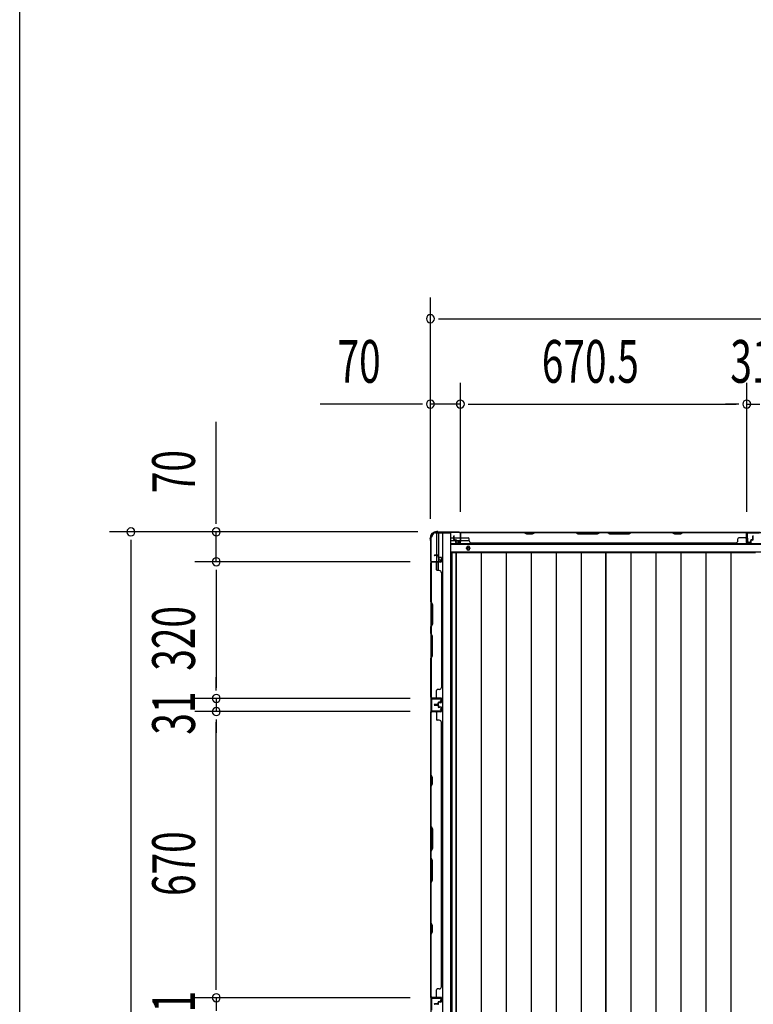
# Model space of a CAD drawing. Extents: x 542 to 20478, y 184 to 14052.
# Drawn here: x 543 to 2260, y 7445 to 9751 of the extents above; entities that cross this region are included whole.
import ezdxf

# ---------------------------------------------------------------- set-up
doc = ezdxf.new("R2010")
doc.units = 0
doc.header["$LTSCALE"] = 50
doc.header["$MEASUREMENT"] = 0
for name, color, linetype in [('SUNPOU', 4, 'CONTINUOUS'), ('WAKUSEN-01', 50, 'CONTINUOUS'), ('下枠側', 2, 'CONTINUOUS'), ('下枠後', 2, 'CONTINUOUS'), ('壁パネル', 2, 'CONTINUOUS'), ('床押さえ', 1, 'CONTINUOUS'), ('床板', 7, 'CONTINUOUS'), ('柱後', 3, 'CONTINUOUS'), ('間柱', 3, 'CONTINUOUS')]:
    doc.layers.add(name, color=color, linetype=linetype)
doc.styles.add('00', font='ROMANS', dxfattribs={"width": 0.666667, "bigfont": 'BIGFONT'})

msp = doc.modelspace()

# ---------------------------------------------------------------- linework, layer by layer
at = {"layer": 'SUNPOU'}
for p, q in [((1504.1, 8581.6), (1504.1, 9100.7)), ((1522.8, 9050.7), (1541.6, 9050.7)), ((1529.1, 9050.7), (3692.1, 9050.7)), ((1504.1, 8581.6), (1504.1, 8900.7)), ((1574.1, 8598.3), (1574.1, 8900.7)), ((1574.1, 8598.3), (1574.1, 8900.7)), ((2244.6, 8598.7), (2244.6, 8900.7)), ((2244.6, 8598.7), (2244.6, 8900.7)), ((1479.1, 8850.7), (1246.1, 8850.7)), ((1485.3, 8850.7), (1466.6, 8850.7)), ((1574.1, 8850.7), (1504.1, 8850.7)), ((1592.8, 8850.7), (1611.6, 8850.7)), ((1592.8, 8850.7), (1611.6, 8850.7)), ((1599.1, 8850.7), (2219.6, 8850.7)), ((1599.1, 8850.7), (1624.1, 8850.7)), ((2219.6, 8850.7), (2194.6, 8850.7)), ((2225.8, 8850.7), (2207.1, 8850.7)), ((2225.8, 8850.7), (2207.1, 8850.7)), ((2244.6, 8850.7), (2275.6, 8850.7)), ((1002.7, 8576.5), (1002.7, 8809.4)), ((1002.7, 8570.3), (1002.7, 8589)), ((1474.8, 8551.5), (752.7, 8551.5)), ((802.7, 8532.8), (802.7, 8514)), ((1474.8, 8551.5), (952.7, 8551.5)), ((1002.7, 8481.5), (1002.7, 8551.5)), ((802.7, 8526.5), (802.7, 6013)), ((1456.9, 8481.5), (952.7, 8481.5)), ((1456.9, 8481.5), (952.7, 8481.5)), ((1002.7, 8462.8), (1002.7, 8444)), ((1002.7, 8462.8), (1002.7, 8444)), ((1002.7, 8456.5), (1002.7, 8186.5)), ((1002.7, 8456.5), (1002.7, 8431.5)), ((1002.7, 8186.5), (1002.7, 8211.5)), ((1002.7, 8180.3), (1002.7, 8199)), ((1002.7, 8180.3), (1002.7, 8199)), ((1456.9, 8161.5), (952.7, 8161.5)), ((1456.9, 8161.5), (952.7, 8161.5)), ((1002.7, 8161.5), (1002.7, 8130.5)), ((1456.9, 8130.5), (952.7, 8130.5)), ((1456.9, 8130.5), (952.7, 8130.5)), ((1002.7, 8111.8), (1002.7, 8093)), ((1002.7, 8111.8), (1002.7, 8093)), ((1002.7, 7485.5), (1002.7, 8105.5)), ((1002.7, 8105.5), (1002.7, 8080.5)), ((1002.7, 7485.5), (1002.7, 7510.5)), ((1002.7, 7479.3), (1002.7, 7498)), ((1002.7, 7479.3), (1002.7, 7498)), ((1456.9, 7460.5), (952.7, 7460.5)), ((1456.9, 7460.5), (952.7, 7460.5)), ((1002.7, 7460.5), (1002.7, 7429.5))]:
    msp.add_line(p, q, dxfattribs=at)
for centre, start, end in [((1504.1, 9050.7), 0, 180), ((1504.1, 9050.7), 180, 0), ((1504.1, 8850.7), 0, 180), ((1574.1, 8850.7), 0, 180), ((1574.1, 8850.7), 0, 180), ((2244.6, 8850.7), 0, 180), ((2244.6, 8850.7), 0, 180), ((1504.1, 8850.7), 180, 0), ((1574.1, 8850.7), 180, 0), ((1574.1, 8850.7), 180, 0), ((2244.6, 8850.7), 180, 0), ((2244.6, 8850.7), 180, 0), ((802.7, 8551.5), 90, 270), ((802.7, 8551.5), 270, 90), ((1002.7, 8551.5), 90, 270), ((1002.7, 8551.5), 270, 90), ((1002.7, 8481.5), 90, 270), ((1002.7, 8481.5), 90, 270), ((1002.7, 8481.5), 270, 90), ((1002.7, 8481.5), 270, 90), ((1002.7, 8161.5), 90, 270), ((1002.7, 8161.5), 90, 270), ((1002.7, 8161.5), 270, 90), ((1002.7, 8161.5), 270, 90), ((1002.7, 8130.5), 90, 270), ((1002.7, 8130.5), 90, 270), ((1002.7, 8130.5), 270, 90), ((1002.7, 8130.5), 270, 90), ((1002.7, 7460.5), 90, 270), ((1002.7, 7460.5), 90, 270), ((1002.7, 7460.5), 270, 90), ((1002.7, 7460.5), 270, 90)]:
    msp.add_arc(centre, 9.38, start, end, dxfattribs=at)
at = {"layer": 'WAKUSEN-01'}
msp.add_line((542.5, 517.5), (542.5, 14052.5), dxfattribs=at)
at = {"layer": '下枠側'}
for p, q in [((1505.1, 8539.3), (1505.1, 5999.8)), ((1505.1, 8539.3), (1506.1, 8539.3)), ((1516.1, 8549.3), (1551.1, 8549.3)), ((1518.1, 8549.3), (1518.1, 8482.8)), ((1523.1, 8549.3), (1523.1, 8482.8)), ((1532.6, 8549.3), (1532.6, 5989.8)), ((1551.1, 8549.3), (1551.1, 5989.8)), ((1523.1, 8488.8), (1523.1, 8482.8)), ((1523.1, 8488.8), (1523.1, 8482.8)), ((1505.1, 8481.8), (1505.1, 8481.3)), ((1518.1, 8462.4), (1518.1, 8480.3)), ((1523.1, 8460.4), (1523.1, 8480.3))]:
    msp.add_line(p, q, dxfattribs=at)
for centre, radius, start, end in [((1506.1, 8541.3), 2, 270, 0), ((1516.1, 8541.3), 8, 90, 180)]:
    msp.add_arc(centre, radius, start, end, dxfattribs=at)
at = {"layer": '下枠後'}
for p, q in [((1552.1, 8537.3), (1558.8, 8537.3)), ((1559.8, 8537.3), (1573.3, 8537.3)), ((1573.2, 8550.3), (3647.9, 8550.3)), ((1574.1, 8537.3), (1574.3, 8537.3)), ((2276.1, 8550.3), (2244.1, 8550.3)), ((1552.1, 8531.3), (1563.8, 8531.3)), ((1552.1, 8522.8), (3669.1, 8522.8)), ((1564.8, 8531.3), (1573.3, 8531.3)), ((1574.1, 8531.3), (1574.3, 8531.3)), ((1574.8, 8531.3), (1594.8, 8531.3)), ((1552.1, 8504.3), (3669.1, 8504.3))]:
    msp.add_line(p, q, dxfattribs=at)
at = {"layer": '下枠後', "color": 4}
msp.add_circle((1592.6, 8513.3), 3, dxfattribs=at)
at = {"layer": '下枠後'}
msp.add_circle((1592.6, 8513.3), 2, dxfattribs=at)
at = {"layer": '壁パネル'}
for p, q in [((1558.8, 8533.6), (1558.8, 8541.6)), ((1558.8, 8533.6), (1558.8, 8541.6)), ((1559.3, 8533.6), (1559.3, 8541.6)), ((1559.3, 8533.6), (1559.3, 8541.6)), ((1559.8, 8534.1), (1559.8, 8541.6)), ((1559.8, 8534.1), (1559.8, 8541.6)), ((1560.3, 8532.6), (1563.3, 8532.6)), ((1560.3, 8532.6), (1563.3, 8532.6)), ((1560.3, 8532.1), (1562.8, 8532.1)), ((1560.3, 8532.1), (1562.8, 8532.1)), ((1560.8, 8533.1), (1563.3, 8533.1)), ((1560.8, 8533.1), (1563.3, 8533.1)), ((1574.3, 8526.6), (1574.3, 8548.6)), ((1574.3, 8546.1), (1574.3, 8548.6)), ((1574.3, 8526.6), (1574.3, 8547.6)), ((2243.8, 8550.1), (1574.8, 8550.1)), ((1574.8, 8526.6), (1574.8, 8550.1)), ((2243.8, 8550.1), (1574.8, 8550.1)), ((1574.8, 8526.6), (1574.8, 8547.6)), ((1576.8, 8550.1), (1722.8, 8550.1)), ((1722.6, 8549.6), (1576.8, 8549.6)), ((1576.8, 8537.1), (1592.8, 8537.1)), ((1594.8, 8530.6), (1594.8, 8535.1)), ((1728.6, 8546.6), (1722.6, 8549.6)), ((1722.8, 8550.1), (1728.8, 8547.1)), ((1743.6, 8546.6), (1728.6, 8546.6)), ((1728.8, 8547.1), (1743.4, 8547.1)), ((1743.4, 8547.1), (1749.4, 8550.1)), ((1749.6, 8549.6), (1743.6, 8546.6)), ((1749.4, 8550.1), (1843.5, 8550.1)), ((1843.3, 8549.6), (1749.6, 8549.6)), ((1843.3, 8549.6), (1849.3, 8546.6)), ((1849.5, 8547.1), (1843.5, 8550.1)), ((1849.3, 8546.6), (1895.3, 8546.6)), ((1895.1, 8547.1), (1849.5, 8547.1)), ((1901.1, 8550.1), (1895.1, 8547.1)), ((1895.3, 8546.6), (1901.3, 8549.6)), ((1901.1, 8550.1), (1917.5, 8550.1)), ((1917.3, 8549.6), (1901.3, 8549.6)), ((1923.3, 8546.6), (1917.3, 8549.6)), ((1917.5, 8550.1), (1923.5, 8547.1)), ((1969.3, 8546.6), (1923.3, 8546.6)), ((1923.5, 8547.1), (1969.1, 8547.1)), ((1969.1, 8547.1), (1975.1, 8550.1)), ((1975.3, 8549.6), (1969.3, 8546.6)), ((1975.1, 8550.1), (2069.3, 8550.1)), ((2069.1, 8549.6), (1975.3, 8549.6)), ((2075.1, 8546.6), (2069.1, 8549.6)), ((2069.3, 8550.1), (2075.3, 8547.1)), ((2090.1, 8546.6), (2075.1, 8546.6)), ((2075.3, 8547.1), (2089.9, 8547.1)), ((2089.9, 8547.1), (2095.9, 8550.1)), ((2096.1, 8549.6), (2090.1, 8546.6)), ((2095.9, 8550.1), (2241.8, 8550.1)), ((2241.8, 8549.6), (2096.1, 8549.6)), ((2223.8, 8530.6), (2223.8, 8535.1)), ((2241.8, 8537.1), (2225.8, 8537.1)), ((2243.8, 8526.6), (2243.8, 8550.1)), ((2243.8, 8526.6), (2243.8, 8550.1)), ((2243.8, 8526.6), (2243.8, 8547.6)), ((2244.3, 8526.6), (2244.3, 8548.6)), ((2244.3, 8543.1), (2244.3, 8548.6)), ((2244.3, 8526.6), (2244.3, 8548.6)), ((2244.3, 8543.1), (2244.3, 8548.6)), ((2244.3, 8526.6), (2244.3, 8547.6)), ((2257.8, 8533.1), (2255.3, 8533.1)), ((2257.8, 8533.1), (2255.3, 8533.1)), ((2258.3, 8532.6), (2255.3, 8532.6)), ((2258.3, 8532.6), (2255.3, 8532.6)), ((2258.3, 8532.1), (2255.8, 8532.1)), ((2258.3, 8532.1), (2255.8, 8532.1)), ((2258.8, 8534.1), (2258.8, 8541.6)), ((2258.8, 8534.1), (2258.8, 8541.6)), ((2259.3, 8533.6), (2259.3, 8541.6)), ((2259.3, 8533.6), (2259.3, 8541.6)), ((2259.8, 8533.6), (2259.8, 8541.6)), ((2259.8, 8533.6), (2259.8, 8541.6)), ((1563.8, 8526.6), (1563.8, 8531.1)), ((1563.8, 8526.6), (1563.8, 8531.1)), ((1564.3, 8526.6), (1564.3, 8531.6)), ((1564.3, 8526.6), (1564.3, 8531.6)), ((1564.3, 8529.1), (1564.8, 8529.1)), ((1564.3, 8529.1), (1564.8, 8529.1)), ((1564.8, 8529.1), (1564.8, 8531.6)), ((1564.8, 8529.1), (1564.8, 8531.6)), ((1565.3, 8525.6), (1573.3, 8525.6)), ((1565.3, 8525.6), (1573.3, 8525.6)), ((1565.3, 8525.1), (1573.3, 8525.1)), ((1565.3, 8525.1), (1573.3, 8525.1)), ((1599.8, 8525.6), (1599.8, 8525.1)), ((2218.8, 8525.1), (1599.8, 8525.1)), ((2218.8, 8525.6), (2218.8, 8525.1)), ((2253.3, 8525.6), (2245.3, 8525.6)), ((2253.3, 8525.6), (2245.3, 8525.6)), ((2253.3, 8525.6), (2245.3, 8525.6)), ((2253.3, 8525.1), (2245.3, 8525.1)), ((2253.3, 8525.1), (2245.3, 8525.1)), ((2253.3, 8525.1), (2245.3, 8525.1)), ((2253.8, 8529.1), (2253.8, 8531.6)), ((2253.8, 8529.1), (2253.8, 8531.6)), ((2254.3, 8529.1), (2253.8, 8529.1)), ((2254.3, 8529.1), (2253.8, 8529.1)), ((2254.3, 8526.6), (2254.3, 8531.6)), ((2254.3, 8526.6), (2254.3, 8531.6)), ((2254.8, 8526.6), (2254.8, 8531.1)), ((2254.8, 8526.6), (2254.8, 8531.1)), ((1521.6, 8496.8), (1513.6, 8496.8)), ((1521.6, 8496.8), (1513.6, 8496.8)), ((1521.6, 8496.3), (1513.6, 8496.3)), ((1521.6, 8496.3), (1513.6, 8496.3)), ((1521.1, 8495.8), (1513.6, 8495.8)), ((1521.1, 8495.8), (1513.6, 8495.8)), ((1522.1, 8494.8), (1522.1, 8492.3)), ((1522.1, 8494.8), (1522.1, 8492.3)), ((1522.6, 8495.3), (1522.6, 8492.3)), ((1522.6, 8495.3), (1522.6, 8492.3)), ((1523.1, 8495.3), (1523.1, 8492.8)), ((1523.1, 8495.3), (1523.1, 8492.8)), ((1528.6, 8491.3), (1523.6, 8491.3)), ((1528.6, 8491.3), (1523.6, 8491.3)), ((1526.1, 8490.8), (1523.6, 8490.8)), ((1526.1, 8490.8), (1523.6, 8490.8)), ((1528.6, 8491.8), (1524.1, 8491.8)), ((1528.6, 8491.8), (1524.1, 8491.8)), ((1526.1, 8491.3), (1526.1, 8490.8)), ((1526.1, 8491.3), (1526.1, 8490.8)), ((1529.6, 8490.3), (1529.6, 8482.3)), ((1529.6, 8490.3), (1529.6, 8482.3)), ((1529.6, 8490.3), (1529.6, 8482.3)), ((1529.6, 8490.3), (1529.6, 8482.3)), ((1530.1, 8490.3), (1530.1, 8482.3)), ((1530.1, 8490.3), (1530.1, 8482.3)), ((1530.1, 8490.3), (1530.1, 8482.3)), ((1530.1, 8490.3), (1530.1, 8482.3)), ((1528.6, 8480.8), (1505.1, 8480.8)), ((1505.1, 8480.8), (1505.1, 8162.3)), ((1528.6, 8480.8), (1505.1, 8480.8)), ((1505.1, 8480.8), (1505.1, 8162.3)), ((1505.1, 8387.4), (1505.1, 8478.8)), ((1505.6, 8478.8), (1505.6, 8387.5)), ((1528.6, 8481.3), (1506.6, 8481.3)), ((1512.1, 8481.3), (1506.6, 8481.3)), ((1528.6, 8481.3), (1506.6, 8481.3)), ((1512.1, 8481.3), (1506.6, 8481.3)), ((1528.6, 8481.3), (1507.6, 8481.3)), ((1528.6, 8481.3), (1507.6, 8481.3)), ((1528.6, 8480.8), (1507.6, 8480.8)), ((1528.6, 8480.8), (1507.6, 8480.8)), ((1518.1, 8478.8), (1518.1, 8462.8)), ((1524.6, 8460.8), (1520.1, 8460.8)), ((1529.6, 8455.8), (1530.1, 8455.8)), ((1530.1, 8455.8), (1530.1, 8187.3)), ((1508.1, 8381.4), (1505.1, 8387.4)), ((1505.6, 8387.5), (1508.6, 8381.5)), ((1508.1, 8335.7), (1508.1, 8381.4)), ((1508.6, 8381.5), (1508.6, 8335.5)), ((1505.1, 8329.7), (1508.1, 8335.7)), ((1505.1, 8313.3), (1505.1, 8329.7)), ((1508.6, 8335.5), (1505.6, 8329.5)), ((1505.6, 8329.5), (1505.6, 8313.5)), ((1505.1, 8313.3), (1508.1, 8307.3)), ((1508.6, 8307.5), (1505.6, 8313.5)), ((1508.1, 8307.3), (1508.1, 8261.7)), ((1508.6, 8261.5), (1508.6, 8307.5)), ((1508.1, 8261.7), (1505.1, 8255.7)), ((1505.1, 8164.3), (1505.1, 8255.7)), ((1505.6, 8255.5), (1508.6, 8261.5)), ((1505.6, 8255.5), (1505.6, 8164.3)), ((1529.6, 8187.3), (1530.1, 8187.3)), ((1518.1, 8164.3), (1518.1, 8180.3)), ((1524.6, 8182.3), (1520.1, 8182.3)), ((1528.6, 8162.3), (1505.1, 8162.3)), ((1528.6, 8161.8), (1506.6, 8161.8)), ((1509.1, 8161.8), (1506.6, 8161.8)), ((1528.6, 8162.3), (1507.6, 8162.3)), ((1528.6, 8162.3), (1507.6, 8162.3)), ((1528.6, 8161.8), (1507.6, 8161.8)), ((1528.6, 8161.8), (1507.6, 8161.8)), ((1521.1, 8147.3), (1513.6, 8147.3)), ((1521.1, 8147.3), (1513.6, 8147.3)), ((1521.6, 8146.8), (1513.6, 8146.8)), ((1521.6, 8146.8), (1513.6, 8146.8)), ((1521.6, 8146.3), (1513.6, 8146.3)), ((1521.6, 8146.3), (1513.6, 8146.3)), ((1521.6, 8146.1), (1513.6, 8146.1)), ((1521.6, 8146.1), (1513.6, 8146.1)), ((1521.6, 8145.6), (1513.6, 8145.6)), ((1521.6, 8145.6), (1513.6, 8145.6)), ((1521.1, 8145.1), (1513.6, 8145.1)), ((1521.1, 8145.1), (1513.6, 8145.1)), ((1522.1, 8148.3), (1522.1, 8150.8)), ((1522.1, 8148.3), (1522.1, 8150.8)), ((1522.1, 8144.1), (1522.1, 8141.6)), ((1522.1, 8144.1), (1522.1, 8141.6)), ((1522.6, 8147.8), (1522.6, 8150.8)), ((1522.6, 8147.8), (1522.6, 8150.8)), ((1522.6, 8144.6), (1522.6, 8141.6)), ((1522.6, 8144.6), (1522.6, 8141.6)), ((1523.1, 8147.8), (1523.1, 8150.3)), ((1523.1, 8147.8), (1523.1, 8150.3)), ((1523.1, 8144.6), (1523.1, 8142.1)), ((1523.1, 8144.6), (1523.1, 8142.1)), ((1526.1, 8152.3), (1523.6, 8152.3)), ((1526.1, 8152.3), (1523.6, 8152.3)), ((1528.6, 8151.8), (1523.6, 8151.8)), ((1528.6, 8151.8), (1523.6, 8151.8)), ((1528.6, 8140.6), (1523.6, 8140.6)), ((1528.6, 8140.6), (1523.6, 8140.6)), ((1526.1, 8140.1), (1523.6, 8140.1)), ((1526.1, 8140.1), (1523.6, 8140.1)), ((1528.6, 8151.3), (1524.1, 8151.3)), ((1528.6, 8151.3), (1524.1, 8151.3)), ((1528.6, 8141.1), (1524.1, 8141.1)), ((1528.6, 8141.1), (1524.1, 8141.1)), ((1526.1, 8151.8), (1526.1, 8152.3)), ((1526.1, 8151.8), (1526.1, 8152.3)), ((1526.1, 8140.6), (1526.1, 8140.1)), ((1526.1, 8140.6), (1526.1, 8140.1)), ((1529.6, 8152.8), (1529.6, 8160.8)), ((1529.6, 8152.8), (1529.6, 8160.8)), ((1529.6, 8152.8), (1529.6, 8160.8)), ((1530.1, 8152.8), (1530.1, 8160.8)), ((1530.1, 8152.8), (1530.1, 8160.8)), ((1530.1, 8152.8), (1530.1, 8160.8)), ((1505.1, 7461.1), (1505.1, 8130.1)), ((1528.6, 8130.1), (1505.1, 8130.1)), ((1505.1, 7461.1), (1505.1, 8130.1)), ((1505.1, 8128.1), (1505.1, 7982.2)), ((1505.6, 7982.4), (1505.6, 8128.1)), ((1528.6, 8130.6), (1506.6, 8130.6)), ((1509.1, 8130.6), (1506.6, 8130.6)), ((1528.6, 8130.6), (1507.6, 8130.6)), ((1528.6, 8130.1), (1507.6, 8130.1)), ((1518.1, 8128.1), (1518.1, 8112.1)), ((1529.6, 8139.6), (1529.6, 8131.6)), ((1529.6, 8139.6), (1529.6, 8131.6)), ((1530.1, 8139.6), (1530.1, 8131.6)), ((1530.1, 8139.6), (1530.1, 8131.6)), ((1524.6, 8110.1), (1520.1, 8110.1)), ((1529.6, 8105.1), (1530.1, 8105.1)), ((1530.1, 7486.1), (1530.1, 8105.1)), ((1505.1, 7982.2), (1508.1, 7976.2)), ((1508.6, 7976.4), (1505.6, 7982.4)), ((1508.1, 7961.5), (1505.1, 7955.5)), ((1505.1, 7955.5), (1505.1, 7861.4)), ((1505.6, 7955.4), (1508.6, 7961.4)), ((1505.6, 7861.6), (1505.6, 7955.4)), ((1508.1, 7976.2), (1508.1, 7961.5)), ((1508.6, 7961.4), (1508.6, 7976.4)), ((1508.1, 7855.4), (1505.1, 7861.4)), ((1505.6, 7861.6), (1508.6, 7855.6)), ((1508.1, 7809.8), (1508.1, 7855.4)), ((1508.6, 7855.6), (1508.6, 7809.6)), ((1505.1, 7803.8), (1508.1, 7809.8)), ((1505.1, 7803.8), (1505.1, 7787.4)), ((1508.6, 7809.6), (1505.6, 7803.6)), ((1505.6, 7787.6), (1505.6, 7803.6)), ((1505.1, 7787.4), (1508.1, 7781.4)), ((1508.6, 7781.6), (1505.6, 7787.6)), ((1508.1, 7781.4), (1508.1, 7735.8)), ((1508.6, 7735.6), (1508.6, 7781.6)), ((1508.1, 7735.8), (1505.1, 7729.8)), ((1505.1, 7729.8), (1505.1, 7635.7)), ((1505.6, 7729.6), (1508.6, 7735.6)), ((1505.6, 7635.9), (1505.6, 7729.6)), ((1505.1, 7635.7), (1508.1, 7629.7)), ((1508.6, 7629.9), (1505.6, 7635.9)), ((1508.1, 7615), (1505.1, 7609)), ((1505.6, 7608.9), (1508.6, 7614.9)), ((1508.1, 7629.7), (1508.1, 7615)), ((1508.6, 7614.9), (1508.6, 7629.9)), ((1505.1, 7609), (1505.1, 7463.1)), ((1505.6, 7463.1), (1505.6, 7608.9)), ((1518.1, 7463.1), (1518.1, 7479.1)), ((1524.6, 7481.1), (1520.1, 7481.1)), ((1529.6, 7486.1), (1530.1, 7486.1)), ((1528.6, 7461.1), (1505.1, 7461.1)), ((1528.6, 7460.6), (1506.6, 7460.6)), ((1509.1, 7460.6), (1506.6, 7460.6)), ((1528.6, 7461.1), (1507.6, 7461.1)), ((1528.6, 7461.1), (1507.6, 7461.1)), ((1528.6, 7460.6), (1507.6, 7460.6)), ((1528.6, 7460.6), (1507.6, 7460.6)), ((1522.1, 7447.1), (1522.1, 7449.6)), ((1522.1, 7447.1), (1522.1, 7449.6)), ((1522.6, 7446.6), (1522.6, 7449.6)), ((1522.6, 7446.6), (1522.6, 7449.6)), ((1523.1, 7446.6), (1523.1, 7449.1)), ((1523.1, 7446.6), (1523.1, 7449.1)), ((1526.1, 7451.1), (1523.6, 7451.1)), ((1526.1, 7451.1), (1523.6, 7451.1)), ((1528.6, 7450.6), (1523.6, 7450.6)), ((1528.6, 7450.6), (1523.6, 7450.6)), ((1528.6, 7450.1), (1524.1, 7450.1)), ((1528.6, 7450.1), (1524.1, 7450.1)), ((1526.1, 7450.6), (1526.1, 7451.1)), ((1526.1, 7450.6), (1526.1, 7451.1)), ((1529.6, 7451.6), (1529.6, 7459.6)), ((1529.6, 7451.6), (1529.6, 7459.6)), ((1529.6, 7451.6), (1529.6, 7459.6)), ((1530.1, 7451.6), (1530.1, 7459.6)), ((1530.1, 7451.6), (1530.1, 7459.6)), ((1530.1, 7451.6), (1530.1, 7459.6)), ((1521.1, 7446.1), (1513.6, 7446.1)), ((1521.1, 7446.1), (1513.6, 7446.1)), ((1521.6, 7445.6), (1513.6, 7445.6)), ((1521.6, 7445.6), (1513.6, 7445.6)), ((1521.6, 7445.1), (1513.6, 7445.1)), ((1521.6, 7445.1), (1513.6, 7445.1))]:
    msp.add_line(p, q, dxfattribs=at)
for centre, radius, start, end in [((1559.3, 8541.6), 0.5, 0, 180), ((1559.3, 8541.6), 0.5, 0, 180), ((1560.3, 8533.6), 1.5, 180, 270), ((1560.3, 8533.6), 1.5, 180, 270), ((1560.8, 8534.1), 1.5, 180, 270), ((1560.8, 8534.1), 1.5, 180, 270), ((1560.3, 8533.6), 1, 180, 270), ((1560.3, 8533.6), 1, 180, 270), ((1560.8, 8534.1), 1, 180, 270), ((1560.8, 8534.1), 1, 180, 270), ((1562.8, 8531.1), 1.5, 0, 90), ((1562.8, 8531.1), 1.5, 0, 90), ((1562.8, 8531.1), 1, 0, 90), ((1562.8, 8531.1), 1, 0, 90), ((1563.3, 8531.6), 1.5, 0, 90), ((1563.3, 8531.6), 1.5, 0, 90), ((1563.3, 8531.6), 1, 0, 90), ((1563.3, 8531.6), 1, 0, 90), ((1576.8, 8547.6), 2.5, 90, 180), ((1575.8, 8548.6), 1.5, 131.8103, 180), ((1576.8, 8547.6), 2, 90, 180), ((1576.8, 8539.1), 2, 180, 270), ((1592.8, 8535.1), 2, 0, 90), ((2066.4, 8549), 0.6, 63.4349, 90), ((2225.8, 8535.1), 2, 90, 180), ((2241.8, 8547.6), 2.5, 0, 90), ((2241.8, 8547.6), 2, 0, 90), ((2241.8, 8539.1), 2, 270, 0), ((2241.8, 8539.1), 2, 270, 0), ((2242.8, 8548.6), 1.5, 0, 48.1897), ((2242.8, 8548.6), 1.5, 0, 48.1897), ((2255.3, 8531.6), 1.5, 90, 180), ((2255.3, 8531.6), 1.5, 90, 180), ((2255.3, 8531.6), 1, 90, 180), ((2255.8, 8531.1), 1.5, 90, 180), ((2255.3, 8531.6), 1, 90, 180), ((2255.8, 8531.1), 1.5, 90, 180), ((2255.8, 8531.1), 1, 90, 180), ((2255.8, 8531.1), 1, 90, 180), ((2257.8, 8534.1), 1.5, 270, 0), ((2257.8, 8534.1), 1, 270, 0), ((2257.8, 8534.1), 1.5, 270, 0), ((2257.8, 8534.1), 1, 270, 0), ((2258.3, 8533.6), 1.5, 270, 0), ((2258.3, 8533.6), 1, 270, 0), ((2258.3, 8533.6), 1.5, 270, 0), ((2258.3, 8533.6), 1, 270, 0), ((2259.3, 8541.6), 0.5, 0, 180), ((2259.3, 8541.6), 0.5, 0, 180), ((1565.3, 8526.6), 1.5, 180, 270), ((1565.3, 8526.6), 1.5, 180, 270), ((1565.3, 8526.6), 1, 180, 270), ((1565.3, 8526.6), 1, 180, 270), ((1573.3, 8526.6), 1.5, 270, 0), ((1573.3, 8526.6), 1, 270, 0), ((1573.3, 8526.6), 1.5, 270, 0), ((1573.3, 8526.6), 1, 270, 0), ((1599.8, 8530.6), 5, 180, 270), ((2218.8, 8530.6), 5, 270, 0), ((2245.3, 8526.6), 1.5, 180, 270), ((2245.3, 8526.6), 1.5, 180, 270), ((2245.3, 8526.6), 1.5, 180, 270), ((2245.3, 8526.6), 1, 180, 270), ((2245.3, 8526.6), 1, 180, 270), ((2245.3, 8526.6), 1, 180, 270), ((2253.3, 8526.6), 1.5, 270, 0), ((2253.3, 8526.6), 1, 270, 0), ((2253.3, 8526.6), 1.5, 270, 0), ((2253.3, 8526.6), 1, 270, 0), ((1513.6, 8496.3), 0.5, 90, 270), ((1513.6, 8496.3), 0.5, 90, 270), ((1521.1, 8494.8), 1.5, 0, 90), ((1521.1, 8494.8), 1.5, 0, 90), ((1521.1, 8494.8), 1, 0, 90), ((1521.1, 8494.8), 1, 0, 90), ((1521.6, 8495.3), 1.5, 0, 90), ((1521.6, 8495.3), 1.5, 0, 90), ((1521.6, 8495.3), 1, 0, 90), ((1521.6, 8495.3), 1, 0, 90), ((1523.6, 8492.3), 1.5, 180, 270), ((1523.6, 8492.3), 1.5, 180, 270), ((1524.1, 8492.8), 1.5, 180, 270), ((1524.1, 8492.8), 1.5, 180, 270), ((1523.6, 8492.3), 1, 180, 270), ((1523.6, 8492.3), 1, 180, 270), ((1524.1, 8492.8), 1, 180, 270), ((1524.1, 8492.8), 1, 180, 270), ((1528.6, 8490.3), 1.5, 0, 90), ((1528.6, 8490.3), 1.5, 0, 90), ((1528.6, 8490.3), 1, 0, 90), ((1528.6, 8490.3), 1, 0, 90), ((1507.6, 8478.8), 2.5, 90, 180), ((1506.6, 8479.8), 1.5, 90, 138.1897), ((1506.6, 8479.8), 1.5, 90, 138.1897), ((1507.6, 8478.8), 2, 90, 180), ((1516.1, 8478.8), 2, 0, 90), ((1516.1, 8478.8), 2, 0, 90), ((1520.1, 8462.8), 2, 180, 270), ((1528.6, 8482.3), 1.5, 270, 0), ((1528.6, 8482.3), 1, 270, 0), ((1528.6, 8482.3), 1.5, 270, 0), ((1528.6, 8482.3), 1, 270, 0), ((1528.6, 8482.3), 1.5, 270, 0), ((1528.6, 8482.3), 1, 270, 0), ((1528.6, 8482.3), 1.5, 270, 0), ((1528.6, 8482.3), 1, 270, 0), ((1524.6, 8455.8), 5, 0, 90), ((1524.6, 8187.3), 5, 270, 0), ((1507.6, 8164.3), 2.5, 180, 270), ((1507.6, 8164.3), 2, 180, 270), ((1516.1, 8164.3), 2, 270, 0), ((1520.1, 8180.3), 2, 90, 180), ((1506.6, 8163.3), 1.5, 221.8103, 270), ((1513.6, 8146.8), 0.5, 90, 270), ((1513.6, 8146.8), 0.5, 90, 270), ((1513.6, 8145.6), 0.5, 90, 270), ((1513.6, 8145.6), 0.5, 90, 270), ((1521.1, 8148.3), 1.5, 270, 0), ((1521.1, 8148.3), 1, 270, 0), ((1521.1, 8148.3), 1.5, 270, 0), ((1521.1, 8148.3), 1, 270, 0), ((1521.1, 8144.1), 1.5, 0, 90), ((1521.1, 8144.1), 1.5, 0, 90), ((1521.1, 8144.1), 1, 0, 90), ((1521.1, 8144.1), 1, 0, 90), ((1521.6, 8147.8), 1.5, 270, 0), ((1521.6, 8147.8), 1, 270, 0), ((1521.6, 8147.8), 1.5, 270, 0), ((1521.6, 8147.8), 1, 270, 0), ((1521.6, 8144.6), 1.5, 0, 90), ((1521.6, 8144.6), 1.5, 0, 90), ((1521.6, 8144.6), 1, 0, 90), ((1521.6, 8144.6), 1, 0, 90), ((1523.6, 8150.8), 1.5, 90, 180), ((1523.6, 8150.8), 1.5, 90, 180), ((1523.6, 8141.6), 1.5, 180, 270), ((1523.6, 8141.6), 1.5, 180, 270), ((1523.6, 8150.8), 1, 90, 180), ((1524.1, 8150.3), 1.5, 90, 180), ((1523.6, 8150.8), 1, 90, 180), ((1524.1, 8150.3), 1.5, 90, 180), ((1524.1, 8142.1), 1.5, 180, 270), ((1524.1, 8142.1), 1.5, 180, 270), ((1523.6, 8141.6), 1, 180, 270), ((1523.6, 8141.6), 1, 180, 270), ((1524.1, 8150.3), 1, 90, 180), ((1524.1, 8150.3), 1, 90, 180), ((1524.1, 8142.1), 1, 180, 270), ((1524.1, 8142.1), 1, 180, 270), ((1528.6, 8160.8), 1.5, 0, 90), ((1528.6, 8160.8), 1.5, 0, 90), ((1528.6, 8160.8), 1.5, 0, 90), ((1528.6, 8160.8), 1, 0, 90), ((1528.6, 8160.8), 1, 0, 90), ((1528.6, 8160.8), 1, 0, 90), ((1528.6, 8152.8), 1.5, 270, 0), ((1528.6, 8152.8), 1, 270, 0), ((1528.6, 8152.8), 1.5, 270, 0), ((1528.6, 8152.8), 1, 270, 0), ((1528.6, 8139.6), 1.5, 0, 90), ((1528.6, 8139.6), 1.5, 0, 90), ((1528.6, 8139.6), 1, 0, 90), ((1528.6, 8139.6), 1, 0, 90), ((1507.6, 8128.1), 2.5, 90, 180), ((1506.6, 8129.1), 1.5, 90, 138.1897), ((1507.6, 8128.1), 2, 90, 180), ((1516.1, 8128.1), 2, 0, 90), ((1528.6, 8131.6), 1.5, 270, 0), ((1528.6, 8131.6), 1, 270, 0), ((1528.6, 8131.6), 1.5, 270, 0), ((1528.6, 8131.6), 1, 270, 0), ((1520.1, 8112.1), 2, 180, 270), ((1524.6, 8105.1), 5, 0, 90), ((1506.2, 7638.5), 0.6, 180, 206.5651), ((1520.1, 7479.1), 2, 90, 180), ((1524.6, 7486.1), 5, 270, 0), ((1507.6, 7463.1), 2.5, 180, 270), ((1506.6, 7462.1), 1.5, 221.8103, 270), ((1507.6, 7463.1), 2, 180, 270), ((1516.1, 7463.1), 2, 270, 0), ((1523.6, 7449.6), 1.5, 90, 180), ((1523.6, 7449.6), 1.5, 90, 180), ((1523.6, 7449.6), 1, 90, 180), ((1524.1, 7449.1), 1.5, 90, 180), ((1523.6, 7449.6), 1, 90, 180), ((1524.1, 7449.1), 1.5, 90, 180), ((1524.1, 7449.1), 1, 90, 180), ((1524.1, 7449.1), 1, 90, 180), ((1528.6, 7459.6), 1.5, 0, 90), ((1528.6, 7459.6), 1.5, 0, 90), ((1528.6, 7459.6), 1.5, 0, 90), ((1528.6, 7459.6), 1, 0, 90), ((1528.6, 7459.6), 1, 0, 90), ((1528.6, 7459.6), 1, 0, 90), ((1528.6, 7451.6), 1.5, 270, 0), ((1528.6, 7451.6), 1, 270, 0), ((1528.6, 7451.6), 1.5, 270, 0), ((1528.6, 7451.6), 1, 270, 0), ((1513.6, 7445.6), 0.5, 90, 270), ((1513.6, 7445.6), 0.5, 90, 270), ((1521.1, 7447.1), 1.5, 270, 0), ((1521.1, 7447.1), 1, 270, 0), ((1521.1, 7447.1), 1.5, 270, 0), ((1521.1, 7447.1), 1, 270, 0), ((1521.6, 7446.6), 1.5, 270, 0), ((1521.6, 7446.6), 1, 270, 0), ((1521.6, 7446.6), 1.5, 270, 0), ((1521.6, 7446.6), 1, 270, 0)]:
    msp.add_arc(centre, radius, start, end, dxfattribs=at)
at = {"layer": '床押さえ'}
for p, q in [((1552.1, 8524.3), (3669.1, 8524.3)), ((1588.6, 8512.3), (1588.6, 8514.3)), ((1596.6, 8514.3), (1596.6, 8512.3))]:
    msp.add_line(p, q, dxfattribs=at)
for centre, start, end in [((1592.6, 8514.3), 0, 180), ((1592.6, 8512.3), 180, 0)]:
    msp.add_arc(centre, 4, start, end, dxfattribs=at)
at = {"layer": '床板'}
for p, q in [((1553.8, 8503.1), (1914.8, 8503.1)), ((1553.8, 8503.1), (1553.8, 6117.6)), ((1564.3, 8503.1), (1564.3, 6117.6)), ((1564.3, 8503.1), (1914.8, 8503.1)), ((1564.3, 6117.6), (1564.3, 8503.1)), ((1622.8, 8503.1), (1622.8, 6117.6)), ((1681.3, 8503.1), (1681.3, 6117.6)), ((1739.8, 8503.1), (1739.8, 6117.6)), ((1798.3, 8503.1), (1798.3, 6117.6)), ((1856.8, 8503.1), (1856.8, 6117.6)), ((1914.8, 8503.1), (1914.8, 6117.6)), ((1914.8, 8503.1), (2265.3, 8503.1)), ((1914.8, 6117.6), (1914.8, 8503.1)), ((1973.3, 8503.1), (1973.3, 6117.6)), ((2031.8, 8503.1), (2031.8, 6117.6)), ((2090.3, 8503.1), (2090.3, 6117.6)), ((2148.8, 8503.1), (2148.8, 6117.6)), ((2207.3, 8503.1), (2207.3, 6117.6))]:
    msp.add_line(p, q, dxfattribs=at)
at = {"layer": '柱後'}
for p, q in [((1503.1, 8534.8), (1503.1, 8536.3)), ((1503.3, 8533.5), (1503.8, 8532.5)), ((1503.9, 8536.3), (1503.9, 8534.8)), ((1504.1, 8533.9), (1504.6, 8532.9)), ((1520.4, 8552.1), (1518.9, 8552.1)), ((1518.9, 8551.3), (1520.4, 8551.3)), ((1521.3, 8551.1), (1522.3, 8550.6)), ((1521.6, 8551.8), (1522.6, 8551.3)), ((1571.3, 8551.1), (1523.5, 8551.1)), ((1571.3, 8550.3), (1523.5, 8550.3)), ((1573.3, 8548.3), (1573.3, 8528.9)), ((1574.1, 8548.3), (1574.1, 8528.9)), ((1504.1, 8531.6), (1504.1, 8483.9)), ((1504.9, 8531.6), (1504.9, 8483.9)), ((1568.3, 8528.1), (1571.8, 8527.2)), ((1568.6, 8528.9), (1572, 8527.9)), ((1526.3, 8486.6), (1527.2, 8483.2)), ((1527, 8486.8), (1528, 8483.4)), ((1506.9, 8481.9), (1526.3, 8481.9)), ((1506.9, 8481.1), (1526.3, 8481.1))]:
    msp.add_line(p, q, dxfattribs=at)
for centre, radius, start, end in [((1518.9, 8536.3), 15.8, 90, 180), ((1505.9, 8534.8), 2.8, 180, 206.5651), ((1502.1, 8531.6), 2, 0, 26.5651), ((1518.9, 8536.3), 15, 90, 180), ((1505.9, 8534.8), 2, 180, 206.5651), ((1502.1, 8531.6), 2.8, 0, 26.5651), ((1520.4, 8549.3), 2.8, 63.4349, 90), ((1520.4, 8549.3), 2, 63.4349, 90), ((1523.5, 8553.1), 2.8, 243.4349, 270), ((1523.5, 8553.1), 2, 243.4349, 270), ((1571.3, 8548.3), 2.8, 0, 90), ((1571.3, 8548.3), 2, 0, 90), ((1568.5, 8528.5), 0.4, 74.5154, 254.5154), ((1572.3, 8528.9), 1.8, 254.5154, 0), ((1572.3, 8528.9), 1, 254.5154, 0), ((1526.7, 8486.7), 0.4, 15.4846, 195.4846), ((1506.9, 8483.9), 2.8, 180, 270), ((1506.9, 8483.9), 2, 180, 270), ((1526.3, 8482.9), 1.8, 270, 15.4846), ((1526.3, 8482.9), 1, 270, 15.4846)]:
    msp.add_arc(centre, radius, start, end, dxfattribs=at)
at = {"layer": '間柱'}
for p, q in [((2245, 8527.3), (2244.6, 8547.3)), ((2245.6, 8547.3), (2246, 8527.3)), ((2246.6, 8549.3), (2273.5, 8549.3)), ((2273.5, 8548.3), (2246.6, 8548.3)), ((2247.5, 8526.4), (2250.6, 8528.2)), ((2251.1, 8527.3), (2248, 8525.6)), ((2250.6, 8528.2), (2251.1, 8527.3)), ((1506.1, 8159.3), (1506.1, 8132.4)), ((1507.1, 8132.4), (1507.1, 8159.3)), ((1528.1, 8160.9), (1508.1, 8161.3)), ((1508.1, 8160.3), (1528.1, 8159.9)), ((1528.9, 8158.4), (1527.2, 8155.3)), ((1527.2, 8155.3), (1528.1, 8154.8)), ((1528.1, 8154.8), (1529.8, 8157.9)), ((1528.1, 8131.8), (1508.1, 8131.4)), ((1508.1, 8130.4), (1528.1, 8130.8)), ((1528.1, 8136.8), (1527.2, 8136.3)), ((1527.2, 8136.3), (1528.9, 8133.3)), ((1529.8, 8133.8), (1528.1, 8136.8)), ((1506.1, 7458.3), (1506.1, 7431.4)), ((1507.1, 7431.4), (1507.1, 7458.3)), ((1528.1, 7459.9), (1508.1, 7460.3)), ((1508.1, 7459.3), (1528.1, 7458.9)), ((1528.9, 7457.4), (1527.2, 7454.3)), ((1527.2, 7454.3), (1528.1, 7453.8)), ((1528.1, 7453.8), (1529.8, 7456.9))]:
    msp.add_line(p, q, dxfattribs=at)
for centre, radius, start, end in [((2246.6, 8547.3), 2, 90, 181.1935), ((2246.6, 8547.3), 1, 90, 181.1935), ((2247, 8527.3), 2, 181.1935, 299.6631), ((2247, 8527.3), 1, 181.1935, 299.6631), ((1508.1, 8159.3), 2, 88.8065, 180), ((1508.1, 8159.3), 1, 88.8065, 180), ((1528.1, 8158.9), 2, 330.3369, 88.8065), ((1528.1, 8158.9), 1, 330.3369, 88.8065), ((1508.1, 8132.4), 2, 180, 271.1935), ((1508.1, 8132.4), 1, 180, 271.1935), ((1528.1, 8132.8), 2, 271.1935, 29.6631), ((1528.1, 8132.8), 1, 271.1935, 29.6631), ((1508.1, 7458.3), 2, 88.8065, 180), ((1508.1, 7458.3), 1, 88.8065, 180), ((1528.1, 7457.9), 2, 330.3369, 88.8065), ((1528.1, 7457.9), 1, 330.3369, 88.8065)]:
    msp.add_arc(centre, radius, start, end, dxfattribs=at)

# ---------------------------------------------------------------- texts
at = {"layer": 'SUNPOU', "style": '00', "width": 0.666667}
for s, p in [('70', (1286.6, 8900.7)), ('670.5', (1764.9, 8900.7)), ('31', (2206.1, 8900.7))]:
    msp.add_text(s, height=100, dxfattribs=at).set_placement(p)
for s, p in [('70', (952.7, 8642)), ('320', (952.7, 8226.3)), ('31', (952.7, 8076.5)), ('670', (952.7, 7698.7)), ('31', (952.7, 7375.5))]:
    msp.add_text(s, height=100, rotation=90, dxfattribs=at).set_placement(p)

doc.saveas('drawing.dxf')
